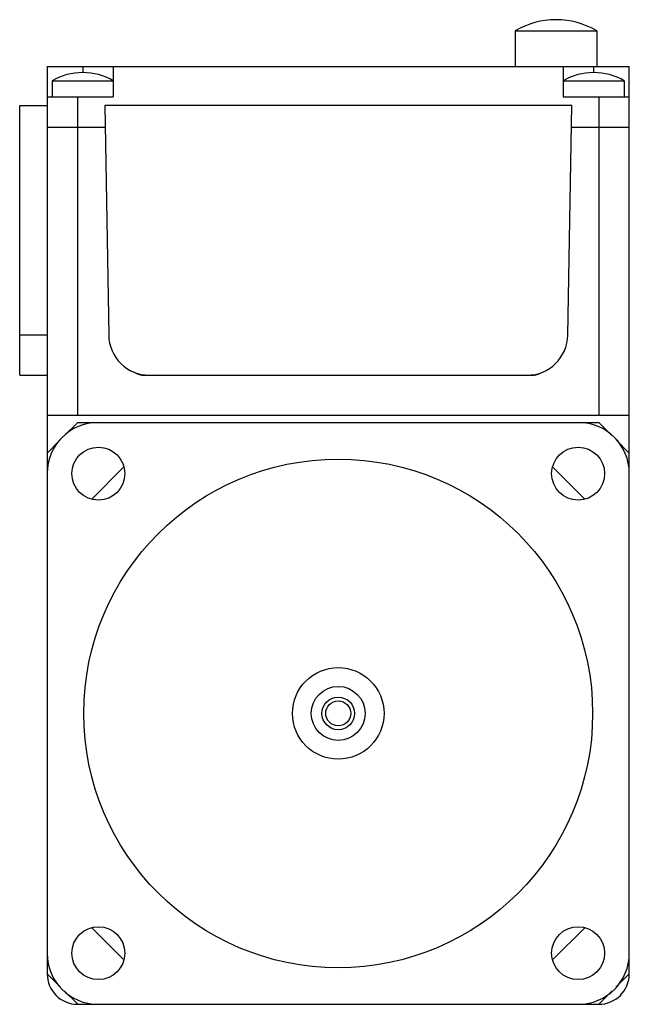
# Model space of a CAD drawing. Units: millimetres. Extents: x 11.8 to 71.7, y 9.6 to 106.4.
import ezdxf

# ---------------------------------------------------------------- set-up
doc = ezdxf.new("R2010")
doc.units = ezdxf.units.MM
doc.header["$LTSCALE"] = 7.558958
doc.layers.get('0').update_dxf_attribs({"linetype": 'CONTINUOUS'})

msp = doc.modelspace()

# ---------------------------------------------------------------- linework, layer by layer
at = {"color": 7, "linetype": 'Continuous'}
for p, q in [((64.462, 106.381), (64.45, 106.381)), ((60.456, 105.281), (60.456, 101.781)), ((60.456, 105.281), (68.456, 105.281)), ((68.456, 105.281), (68.456, 101.781)), ((14.456, 101.781), (14.456, 12.581)), ((14.456, 101.781), (71.656, 101.781)), ((17.956, 101.781), (17.956, 101.181)), ((20.956, 101.781), (20.956, 98.781)), ((65.156, 101.781), (65.156, 98.781)), ((68.156, 101.181), (68.156, 101.781)), ((71.656, 12.581), (71.656, 101.781)), ((17.963, 101.181), (17.949, 101.181)), ((68.163, 101.181), (68.149, 101.181)), ((14.956, 100.381), (14.956, 98.781)), ((14.956, 100.381), (20.956, 100.381)), ((65.156, 100.381), (71.156, 100.381)), ((71.156, 100.381), (71.156, 98.781)), ((14.456, 98.781), (20.956, 98.781)), ((17.456, 67.481), (17.456, 98.781)), ((65.156, 98.781), (71.656, 98.781)), ((68.656, 98.781), (68.656, 67.481)), ((11.756, 71.431), (11.756, 97.931)), ((11.756, 97.931), (14.456, 97.931)), ((20.106, 97.931), (20.5, 75.361)), ((66.006, 97.931), (20.106, 97.931)), ((65.612, 75.361), (66.006, 97.931)), ((20.144, 95.781), (14.456, 95.781)), ((71.656, 95.781), (65.969, 95.781)), ((14.456, 75.361), (11.756, 75.361)), ((11.756, 71.431), (14.456, 71.431)), ((24.031, 71.431), (62.081, 71.431)), ((71.656, 67.481), (14.456, 67.481)), ((17.456, 66.781), (16.135, 65.459)), ((17.456, 66.781), (68.656, 66.781)), ((69.977, 65.459), (68.656, 66.781)), ((15.777, 65.102), (14.456, 63.781)), ((71.656, 63.781), (70.335, 65.102)), ((18.87, 59.285), (21.937, 62.351)), ((64.175, 62.352), (67.243, 59.284)), ((21.937, 14.009), (18.869, 17.078)), ((67.242, 17.076), (64.175, 14.01)), ((14.456, 12.581), (15.777, 11.259)), ((70.335, 11.259), (71.656, 12.581)), ((16.135, 10.902), (17.456, 9.581)), ((68.656, 9.581), (69.977, 10.902)), ((17.456, 9.581), (68.656, 9.581))]:
    msp.add_line(p, q, dxfattribs=at)
for centre, radius in [((19.486, 61.751), 2.6), ((66.626, 61.751), 2.6), ((43.056, 38.181), 25), ((43.056, 38.181), 4.5), ((43.056, 38.181), 2.65), ((43.056, 38.181), 1.6), ((43.056, 38.181), 1.23), ((19.486, 14.611), 2.6), ((66.626, 14.611), 2.6)]:
    msp.add_circle(centre, radius, dxfattribs=at)
for centre, radius, start, end in [((64.45, 98.581), 7.8, 90, 120.79842), ((64.462, 98.581), 7.8, 59.20158, 90), ((17.949, 95.181), 6, 90, 119.92651), ((17.963, 95.181), 6, 60.07349, 90), ((68.149, 95.181), 6, 90, 119.92651), ((68.163, 95.181), 6, 60.07349, 90), ((24.499, 75.431), 4, 181, 270), ((61.613, 75.431), 4, 270, 359), ((24.031, 73.431), 2, 238.9186, 270), ((62.081, 73.431), 2, 270, 301.0826), ((19.456, 61.781), 5, 90, 180), ((66.656, 61.781), 5, 0, 90), ((19.456, 14.581), 5, 180, 270), ((66.656, 14.581), 5, 270, 360), ((17.456, 12.581), 3, 180, 270), ((68.656, 12.581), 3, 270, 360)]:
    msp.add_arc(centre, radius, start, end, dxfattribs=at)

doc.saveas('drawing.dxf')
